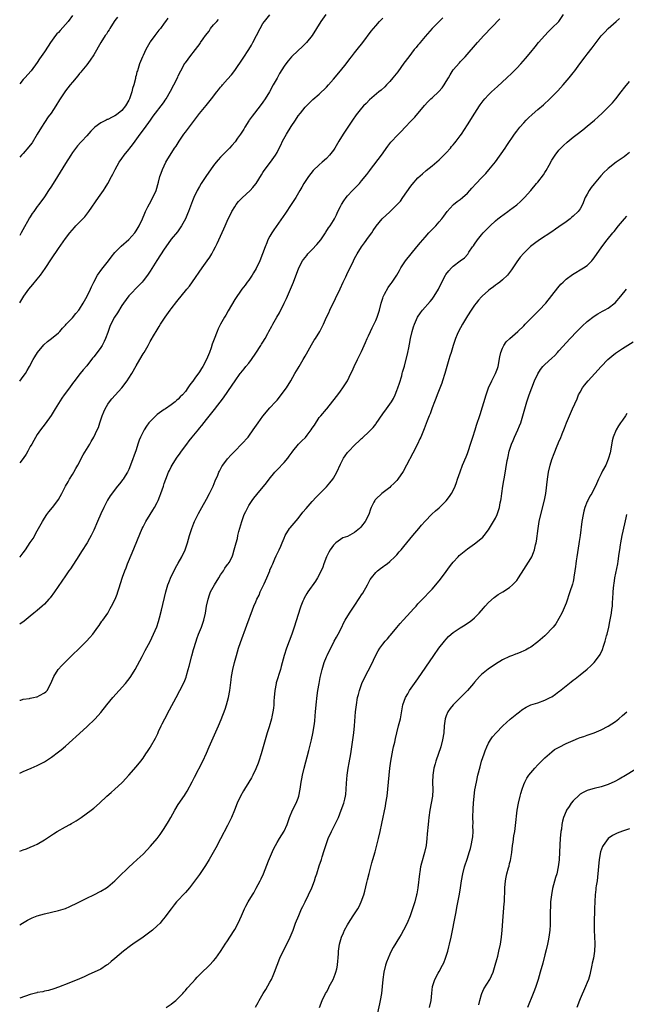
# Model space of a CAD drawing. Units: inches. Extents: x 2583000 to 2586000, y 1554000 to 1557000.
# Drawn here: x 2583000 to 2583172, y 1555358 to 1555638 of the extents above; entities that cross this region are included whole.
import ezdxf

# ---------------------------------------------------------------- set-up
doc = ezdxf.new("R2010")
doc.units = ezdxf.units.IN
doc.header["$MEASUREMENT"] = 0
doc.layers.add('LD25831554_10ft', color=254, linetype='Continuous')

msp = doc.modelspace()

# ---------------------------------------------------------------- linework, layer by layer
at = {"layer": 'LD25831554_10ft'}
for points, elevation in [([(2583086.84, 1555639), (2583085.41, 1555637), (2583082.97, 1555633.03), (2583081.35, 1555631), (2583081.19, 1555630.81), (2583080.17, 1555629.83), (2583079, 1555628.8), (2583077.08, 1555626.92), (2583076.16, 1555625.84), (2583075.54, 1555625), (2583075, 1555624.26), (2583073.75, 1555622.25), (2583073, 1555620.92), (2583071.95, 1555619), (2583070.83, 1555617), (2583069.6, 1555615), (2583069, 1555614.13), (2583068.19, 1555613), (2583065.91, 1555610.09), (2583065.14, 1555609), (2583065, 1555608.8), (2583063.88, 1555607), (2583063.55, 1555606.45), (2583062.66, 1555605), (2583061.82, 1555603.82), (2583061.15, 1555602.85), (2583060.23, 1555601.77), (2583059.5, 1555601), (2583059, 1555600.45), (2583057.52, 1555599), (2583057, 1555598.46), (2583056.3, 1555597.7), (2583055.73, 1555597), (2583055, 1555596.1), (2583052.85, 1555593), (2583051.5, 1555591), (2583051, 1555590.18), (2583050.31, 1555589), (2583049.37, 1555587), (2583049, 1555586.04), (2583047.9, 1555583), (2583047.62, 1555582.38), (2583047.07, 1555581), (2583045.95, 1555579), (2583045.57, 1555578.43), (2583044.73, 1555577.28), (2583043, 1555575.19), (2583042.08, 1555573.92), (2583041, 1555572.35), (2583038.92, 1555569.08), (2583037, 1555566.14), (2583036.22, 1555565), (2583035, 1555563.32), (2583034.74, 1555563), (2583033.9, 1555562.1), (2583031, 1555559.11), (2583029.45, 1555557), (2583029, 1555556.34), (2583027.7, 1555554.3), (2583026.85, 1555553), (2583025.83, 1555551), (2583025.59, 1555550.41), (2583025, 1555548.7), (2583024.36, 1555547), (2583023.92, 1555546.08), (2583023.37, 1555545), (2583023, 1555544.44), (2583021.95, 1555543), (2583021, 1555541.78), (2583020.64, 1555541.36), (2583019, 1555539.25), (2583017.96, 1555538.04), (2583017.18, 1555537), (2583015.33, 1555534.67), (2583015, 1555534.19), (2583014.08, 1555533), (2583012.66, 1555531), (2583011.99, 1555530.01), (2583010.05, 1555527), (2583008.88, 1555525.12), (2583007.25, 1555522.75), (2583005.93, 1555521), (2583005, 1555519.72), (2583003.97, 1555518.03), (2583003.41, 1555517), (2583003, 1555516.27), (2583002.34, 1555515), (2583001.84, 1555514.16), (2583001, 1555512.91), (2583000, 1555511.66)], 8240), ([(2583000, 1555423.51), (2583001, 1555423.99), (2583003.23, 1555425), (2583005, 1555425.76), (2583007, 1555426.77), (2583009, 1555428.06), (2583011, 1555429.58), (2583011.79, 1555430.21), (2583013, 1555431.24), (2583015, 1555433), (2583016.04, 1555433.96), (2583019, 1555436.72), (2583021.39, 1555439), (2583023, 1555440.74), (2583024.73, 1555443), (2583026.39, 1555445), (2583028.25, 1555447), (2583030.04, 1555449), (2583031.33, 1555450.67), (2583031.55, 1555451), (2583032.74, 1555453), (2583034.72, 1555456.72), (2583035.63, 1555458.37), (2583037, 1555460.95), (2583038, 1555463), (2583038.89, 1555465.11), (2583039.38, 1555466.62), (2583039.62, 1555467.62), (2583040.2, 1555469.8), (2583041.46, 1555475), (2583042.05, 1555477), (2583042.29, 1555477.71), (2583043, 1555479.36), (2583043.82, 1555481), (2583044.17, 1555481.83), (2583045, 1555483.2), (2583045.97, 1555485), (2583046.96, 1555487), (2583047.59, 1555489), (2583048.14, 1555491), (2583048.8, 1555493), (2583049.43, 1555494.57), (2583049.61, 1555495), (2583050.72, 1555497.28), (2583051.64, 1555499), (2583053, 1555501.39), (2583053.85, 1555503), (2583054.68, 1555504.68), (2583054.84, 1555505), (2583055.46, 1555506.54), (2583056.19, 1555508.19), (2583056.51, 1555509), (2583056.66, 1555509.34), (2583057.38, 1555510.62), (2583057.64, 1555511), (2583059, 1555512.78), (2583060.04, 1555513.96), (2583061, 1555514.99), (2583063, 1555517.03), (2583064.78, 1555519), (2583065, 1555519.27), (2583066.26, 1555521), (2583067.63, 1555523), (2583069, 1555524.93), (2583071, 1555527.33), (2583072.59, 1555529), (2583073, 1555529.47), (2583073.68, 1555530.32), (2583074.22, 1555531), (2583075.65, 1555533), (2583076.96, 1555535), (2583078.08, 1555537), (2583079, 1555538.55), (2583079.25, 1555539), (2583080.46, 1555541), (2583081, 1555541.93), (2583081.36, 1555542.64), (2583082.29, 1555544.29), (2583082.78, 1555545.22), (2583083.54, 1555546.46), (2583083.94, 1555547), (2583085.17, 1555549), (2583086.16, 1555551), (2583087.06, 1555553), (2583087.69, 1555554.31), (2583087.99, 1555555), (2583089.64, 1555558.36), (2583090.89, 1555561.11), (2583091.78, 1555563), (2583092.51, 1555564.51), (2583092.84, 1555565.16), (2583094.68, 1555569), (2583095, 1555569.65), (2583095.7, 1555571), (2583096.94, 1555573), (2583097.83, 1555574.17), (2583099, 1555575.78), (2583099.86, 1555577), (2583100.31, 1555577.69), (2583101.11, 1555578.89), (2583102.87, 1555581), (2583105.01, 1555582.99), (2583107, 1555584.91), (2583107.99, 1555586.01), (2583108.74, 1555587), (2583111, 1555590.26), (2583111.32, 1555590.68), (2583113, 1555592.61), (2583114.24, 1555593.76), (2583115.33, 1555594.67), (2583117, 1555596.01), (2583119, 1555597.74), (2583119.63, 1555598.37), (2583120.34, 1555599), (2583121, 1555599.69), (2583122.18, 1555601), (2583122.55, 1555601.45), (2583123, 1555601.94), (2583123.46, 1555602.54), (2583123.87, 1555603), (2583125, 1555604.5), (2583125.34, 1555605), (2583127, 1555607.61), (2583129.11, 1555611), (2583130.41, 1555613), (2583130.65, 1555613.35), (2583131.52, 1555614.48), (2583131.95, 1555615), (2583133, 1555616.13), (2583133.88, 1555617), (2583135.51, 1555618.49), (2583138.16, 1555621), (2583139.64, 1555622.36), (2583141, 1555623.71), (2583142.2, 1555625), (2583143.51, 1555626.49), (2583145, 1555628.25), (2583146.24, 1555629.76), (2583147.22, 1555631), (2583148.94, 1555633.06), (2583149.92, 1555634.08), (2583151, 1555635.05), (2583152.92, 1555637), (2583154.25, 1555639)], 8200), ([(2583000, 1555534.85), (2583001, 1555536.16), (2583001.61, 1555537), (2583002.14, 1555537.86), (2583002.77, 1555539), (2583003.83, 1555541), (2583004.26, 1555541.74), (2583005.06, 1555543), (2583006.86, 1555545.14), (2583007.9, 1555546.1), (2583009.06, 1555547), (2583011, 1555548.62), (2583011.38, 1555549), (2583012.13, 1555549.87), (2583013, 1555550.72), (2583013.21, 1555551), (2583015, 1555552.83), (2583015.96, 1555554.04), (2583016.74, 1555555), (2583017, 1555555.35), (2583018.03, 1555557), (2583018.34, 1555557.66), (2583019.16, 1555559), (2583020.13, 1555561), (2583020.37, 1555561.63), (2583021, 1555563), (2583022.09, 1555565), (2583023.33, 1555566.67), (2583025.19, 1555569), (2583025.93, 1555570.07), (2583027, 1555571.4), (2583028.8, 1555573.2), (2583031, 1555575.09), (2583032.62, 1555577), (2583033, 1555577.52), (2583033.88, 1555579), (2583034.83, 1555581), (2583035.46, 1555582.54), (2583035.66, 1555583), (2583036.37, 1555584.37), (2583036.78, 1555585.22), (2583037.8, 1555587), (2583038.69, 1555589), (2583039.39, 1555591.39), (2583039.8, 1555593), (2583040.1, 1555593.9), (2583040.51, 1555595), (2583041, 1555596.04), (2583041.49, 1555597), (2583042.04, 1555597.96), (2583042.68, 1555599), (2583043.96, 1555601), (2583044.38, 1555601.62), (2583045.22, 1555603), (2583046.59, 1555605), (2583047, 1555605.57), (2583049.57, 1555609), (2583051, 1555610.83), (2583052.91, 1555613.09), (2583054.44, 1555615), (2583055.93, 1555617), (2583056.43, 1555617.57), (2583057, 1555618.31), (2583057.32, 1555618.68), (2583057.58, 1555619), (2583059, 1555620.57), (2583060.13, 1555621.87), (2583061, 1555623.09), (2583063.39, 1555626.61), (2583064.96, 1555629), (2583065.73, 1555630.27), (2583066.16, 1555631), (2583068.19, 1555635), (2583069, 1555636.38), (2583069.46, 1555637), (2583071, 1555638.84)], 8250), ([(2583015, 1555638.69), (2583013.78, 1555637), (2583013, 1555636.09), (2583011.52, 1555634.48), (2583011, 1555633.88), (2583010.55, 1555633.45), (2583010.19, 1555633), (2583008.73, 1555631), (2583008.04, 1555629.96), (2583007, 1555628.33), (2583005.64, 1555626.36), (2583005, 1555625.39), (2583003.21, 1555623), (2583001.43, 1555621), (2583001, 1555620.55), (2583000, 1555619.29)], 8290), ([(2583027.78, 1555638.22), (2583027, 1555637.23), (2583026.84, 1555637), (2583025.57, 1555635), (2583025.36, 1555634.64), (2583025, 1555634.12), (2583024.58, 1555633.42), (2583024.28, 1555633), (2583022.98, 1555631), (2583021, 1555627.52), (2583020, 1555626), (2583019, 1555624.66), (2583017.62, 1555623), (2583017.36, 1555622.64), (2583017, 1555622.22), (2583016.48, 1555621.52), (2583015, 1555619.8), (2583014.35, 1555619), (2583013, 1555617.3), (2583012.79, 1555617), (2583011.3, 1555614.7), (2583010.26, 1555613), (2583008.92, 1555611), (2583008.1, 1555609.9), (2583007, 1555608.31), (2583006.17, 1555607), (2583005, 1555604.95), (2583003.5, 1555602.5), (2583003, 1555601.83), (2583002.62, 1555601.38), (2583001, 1555599.48), (2583000.53, 1555599), (2583000, 1555598.42)], 8280), ([(2583120.01, 1555637.99), (2583118.96, 1555637), (2583117, 1555635), (2583115, 1555632.72), (2583113.58, 1555631), (2583113.33, 1555630.67), (2583113, 1555630.29), (2583112.44, 1555629.56), (2583111.96, 1555629), (2583110.38, 1555627), (2583109, 1555625.14), (2583107.28, 1555622.72), (2583105.9, 1555621), (2583105, 1555619.94), (2583104.1, 1555619), (2583103.59, 1555618.41), (2583102.53, 1555617.47), (2583101.93, 1555617), (2583099.27, 1555614.73), (2583098.25, 1555613.75), (2583097.53, 1555613), (2583097, 1555612.4), (2583095.88, 1555611), (2583095.5, 1555610.5), (2583094.43, 1555609), (2583093.07, 1555607), (2583091.77, 1555605), (2583090.55, 1555603), (2583089.37, 1555601), (2583089, 1555600.45), (2583087.9, 1555599), (2583087, 1555598.11), (2583085.79, 1555597), (2583085, 1555596.33), (2583083.3, 1555594.7), (2583081.94, 1555593), (2583080.63, 1555591), (2583080.07, 1555589.93), (2583079.47, 1555589), (2583078.3, 1555587), (2583077.8, 1555586.2), (2583077.02, 1555585), (2583075.4, 1555582.6), (2583072.14, 1555577.86), (2583071.57, 1555577), (2583071, 1555576.06), (2583070.44, 1555575), (2583070.1, 1555574.1), (2583069.62, 1555573), (2583068.91, 1555571), (2583068.12, 1555569), (2583067.1, 1555566.9), (2583066.35, 1555565.65), (2583065.92, 1555565), (2583065, 1555563.58), (2583064.55, 1555563), (2583063.92, 1555562.08), (2583063, 1555561), (2583061, 1555558.07), (2583059.18, 1555554.82), (2583058.44, 1555553.56), (2583058.1, 1555553), (2583056.95, 1555551), (2583056.32, 1555549.68), (2583056.03, 1555549), (2583055.18, 1555546.82), (2583055, 1555546.3), (2583054.64, 1555545.36), (2583054.28, 1555544.28), (2583053.81, 1555543), (2583053.04, 1555541.04), (2583051.95, 1555539), (2583051.57, 1555538.43), (2583051, 1555537.51), (2583049.7, 1555535.7), (2583049.1, 1555534.9), (2583049, 1555534.72), (2583048.22, 1555533.78), (2583047.72, 1555533), (2583047, 1555531.93), (2583046.17, 1555531), (2583045.57, 1555530.43), (2583045, 1555529.73), (2583044.58, 1555529.42), (2583044.1, 1555529), (2583043, 1555528.15), (2583041.34, 1555527), (2583041, 1555526.79), (2583039, 1555525.36), (2583037, 1555523.41), (2583036.66, 1555523), (2583035.95, 1555522.05), (2583035.27, 1555521), (2583035, 1555520.51), (2583034.26, 1555519), (2583033.89, 1555518.11), (2583033.51, 1555517), (2583033, 1555515.35), (2583031.47, 1555511), (2583031, 1555509.81), (2583030.58, 1555509), (2583029.94, 1555507.94), (2583029.34, 1555507), (2583029.19, 1555506.81), (2583029, 1555506.52), (2583028.29, 1555505.71), (2583027.78, 1555505), (2583025.68, 1555502.32), (2583024.93, 1555501.07), (2583023.85, 1555499), (2583023, 1555497.2), (2583022.04, 1555495), (2583021, 1555492.51), (2583020.27, 1555491), (2583019.81, 1555490.19), (2583019.11, 1555489), (2583017.49, 1555486.51), (2583016.73, 1555485.27), (2583014.38, 1555481.62), (2583013.94, 1555481), (2583013, 1555479.61), (2583011.97, 1555478.03), (2583009.86, 1555475), (2583008.62, 1555473.38), (2583008.3, 1555473), (2583007, 1555471.58), (2583006.37, 1555471), (2583005, 1555469.78), (2583004.04, 1555469), (2583003, 1555468.13), (2583001.25, 1555466.75), (2583000, 1555465.84)], 8220), ([(2583000, 1555484.87), (2583000.12, 1555485), (2583001, 1555486.1), (2583001.66, 1555487), (2583002.99, 1555489.01), (2583003.78, 1555490.22), (2583005, 1555492.38), (2583006.42, 1555495), (2583007, 1555495.99), (2583007.67, 1555497), (2583008.22, 1555497.78), (2583009.29, 1555499), (2583010.86, 1555501), (2583011, 1555501.22), (2583011.97, 1555503), (2583013.01, 1555505), (2583013.71, 1555506.29), (2583014.13, 1555507), (2583015, 1555508.4), (2583015.34, 1555509), (2583015.92, 1555510.08), (2583016.45, 1555511), (2583018.03, 1555513.97), (2583019.85, 1555517), (2583020.27, 1555517.73), (2583021.04, 1555519), (2583022.02, 1555521), (2583022.31, 1555521.69), (2583022.74, 1555523), (2583023.37, 1555525), (2583023.83, 1555526.17), (2583024.21, 1555527), (2583025, 1555528.32), (2583025.48, 1555529), (2583026.17, 1555529.83), (2583029, 1555532.99), (2583030.52, 1555535), (2583031, 1555535.72), (2583031.77, 1555537), (2583033, 1555539.26), (2583034.08, 1555541), (2583035, 1555542.58), (2583035.28, 1555543), (2583036.42, 1555545), (2583037, 1555546.09), (2583038.24, 1555548.24), (2583038.69, 1555549), (2583039.59, 1555550.41), (2583039.94, 1555551), (2583041.28, 1555553), (2583042.69, 1555555), (2583043, 1555555.41), (2583044.56, 1555557.44), (2583047.46, 1555561), (2583048.14, 1555561.86), (2583049, 1555563.05), (2583051.74, 1555567), (2583053.17, 1555569), (2583053.92, 1555570.08), (2583054.47, 1555571), (2583055, 1555571.96), (2583055.56, 1555573), (2583056.05, 1555573.95), (2583057.89, 1555578.11), (2583058.27, 1555579), (2583059.17, 1555581), (2583059.77, 1555582.23), (2583060.19, 1555583), (2583061, 1555584.36), (2583061.43, 1555585), (2583062.1, 1555585.9), (2583063.07, 1555586.93), (2583065.35, 1555589), (2583066.14, 1555589.86), (2583067, 1555590.86), (2583067.11, 1555591), (2583068.56, 1555593.44), (2583069, 1555594.14), (2583069.32, 1555594.68), (2583071.11, 1555597), (2583072.55, 1555599), (2583073, 1555599.76), (2583073.61, 1555601), (2583074.08, 1555601.92), (2583074.59, 1555603), (2583075.7, 1555605), (2583077, 1555607.18), (2583078.2, 1555609), (2583079, 1555610.18), (2583079.63, 1555611), (2583081, 1555612.67), (2583082.17, 1555613.83), (2583083.2, 1555614.8), (2583085, 1555616.37), (2583087, 1555618.33), (2583087.6, 1555619), (2583089, 1555620.59), (2583090.99, 1555623), (2583092.6, 1555625), (2583093.64, 1555626.36), (2583094.17, 1555627), (2583095, 1555628.09), (2583095.77, 1555629), (2583097.35, 1555631), (2583099.75, 1555634.25), (2583100.34, 1555635), (2583101, 1555635.8), (2583102.06, 1555637), (2583103, 1555637.98)], 8230), ([(2583042.05, 1555637.95), (2583041.39, 1555637), (2583041, 1555636.49), (2583039.93, 1555635), (2583039.5, 1555634.5), (2583038.59, 1555633.4), (2583038.32, 1555633), (2583037, 1555631.17), (2583036.89, 1555631), (2583035.78, 1555629), (2583035, 1555627.33), (2583034.82, 1555627), (2583034, 1555625), (2583033.62, 1555623.62), (2583033.4, 1555623), (2583033.27, 1555622.73), (2583033, 1555621.66), (2583032.85, 1555621.15), (2583032.83, 1555620.83), (2583032.36, 1555619), (2583032.02, 1555617.98), (2583031.84, 1555617), (2583031.16, 1555615), (2583031, 1555614.67), (2583030, 1555613), (2583029, 1555611.75), (2583027.48, 1555610.52), (2583027, 1555610.18), (2583026.19, 1555609.81), (2583025, 1555609.17), (2583024.86, 1555609.14), (2583024.56, 1555609), (2583023, 1555608.22), (2583021.29, 1555607), (2583020.16, 1555605.84), (2583019, 1555604.49), (2583017.62, 1555603), (2583017.31, 1555602.69), (2583016.36, 1555601.64), (2583015, 1555599.82), (2583014.46, 1555599), (2583013, 1555596.7), (2583010.75, 1555593), (2583009, 1555590.27), (2583008.15, 1555589), (2583007, 1555587.24), (2583005.45, 1555585), (2583005, 1555584.42), (2583003.98, 1555583), (2583003.55, 1555582.45), (2583003, 1555581.57), (2583002.77, 1555581.23), (2583002.21, 1555580.21), (2583001.32, 1555578.68), (2583000.44, 1555577), (2583000, 1555576.26)], 8270), ([(2583000, 1555401.44), (2583001, 1555401.81), (2583001.9, 1555402.1), (2583003, 1555402.51), (2583004.1, 1555403), (2583005, 1555403.42), (2583007, 1555404.62), (2583008.42, 1555405.58), (2583009.63, 1555406.37), (2583010.65, 1555407), (2583013, 1555408.3), (2583014.18, 1555409), (2583014.72, 1555409.28), (2583015.98, 1555410.02), (2583017.45, 1555411), (2583020.29, 1555413), (2583020.68, 1555413.32), (2583021, 1555413.61), (2583022.64, 1555415), (2583024.72, 1555417), (2583025.92, 1555418.08), (2583027, 1555419.01), (2583029, 1555420.8), (2583029.2, 1555421), (2583031, 1555422.98), (2583033, 1555425.34), (2583034.36, 1555427), (2583035, 1555427.81), (2583035.81, 1555429), (2583036.27, 1555429.73), (2583037, 1555430.81), (2583037.11, 1555431), (2583038.49, 1555433.51), (2583039.15, 1555434.85), (2583039.39, 1555435.39), (2583040.16, 1555437), (2583040.45, 1555437.55), (2583041.17, 1555439), (2583042.51, 1555441.49), (2583044.35, 1555445), (2583045.46, 1555447), (2583046.64, 1555449.36), (2583047.19, 1555450.81), (2583047.33, 1555451.33), (2583047.84, 1555453), (2583048.1, 1555453.9), (2583048.85, 1555456.85), (2583049.33, 1555458.67), (2583050.04, 1555461), (2583050.28, 1555461.72), (2583050.76, 1555463), (2583051.53, 1555465), (2583052.23, 1555467), (2583052.72, 1555469), (2583053.04, 1555471), (2583053.46, 1555473), (2583053.83, 1555474.17), (2583054.17, 1555475), (2583055.25, 1555477), (2583056.48, 1555479), (2583057, 1555479.88), (2583057.79, 1555481), (2583058.24, 1555481.76), (2583059, 1555482.8), (2583059.19, 1555483), (2583059.39, 1555483.39), (2583060.29, 1555485), (2583060.49, 1555485.51), (2583060.87, 1555487), (2583061.41, 1555489), (2583061.78, 1555490.22), (2583061.93, 1555491), (2583062.18, 1555492.18), (2583062.98, 1555494.98), (2583063.72, 1555497), (2583064.12, 1555497.88), (2583064.68, 1555499), (2583065, 1555499.56), (2583065.94, 1555501), (2583066.39, 1555501.61), (2583067.28, 1555502.72), (2583070, 1555506), (2583070.77, 1555507), (2583072.41, 1555509), (2583073, 1555509.66), (2583075, 1555511.79), (2583076.05, 1555513), (2583076.46, 1555513.54), (2583077.28, 1555514.72), (2583077.45, 1555515), (2583079.13, 1555517), (2583080.09, 1555517.91), (2583081.09, 1555518.91), (2583081.57, 1555519.57), (2583082.67, 1555521), (2583083, 1555521.53), (2583083.6, 1555522.4), (2583085, 1555524.57), (2583085.4, 1555525), (2583087, 1555526.91), (2583087.09, 1555527), (2583088.86, 1555529.14), (2583090.26, 1555531), (2583091, 1555532.04), (2583091.71, 1555533), (2583092.22, 1555533.78), (2583092.99, 1555535), (2583093.97, 1555537), (2583094.29, 1555537.71), (2583094.89, 1555539), (2583095.88, 1555541), (2583096.26, 1555541.74), (2583097, 1555543.27), (2583097.73, 1555545), (2583098.14, 1555545.86), (2583098.61, 1555547), (2583099, 1555547.77), (2583099.55, 1555549), (2583100.03, 1555549.97), (2583101, 1555552.08), (2583101.38, 1555553), (2583101.81, 1555554.19), (2583102.04, 1555555), (2583102.56, 1555557), (2583103, 1555558.4), (2583103.15, 1555558.85), (2583103.22, 1555559), (2583103.52, 1555559.52), (2583104.55, 1555561.45), (2583105, 1555562.14), (2583105.36, 1555562.64), (2583105.66, 1555563), (2583106.97, 1555565), (2583107.74, 1555566.26), (2583108.17, 1555567), (2583109.45, 1555569), (2583111.03, 1555571), (2583112.69, 1555573), (2583113.72, 1555574.28), (2583115, 1555575.78), (2583116.11, 1555577), (2583118.03, 1555579), (2583119, 1555580.06), (2583119.78, 1555581), (2583120.31, 1555581.69), (2583121.26, 1555583), (2583123, 1555584.89), (2583123.11, 1555585), (2583124.15, 1555585.85), (2583125, 1555586.46), (2583125.66, 1555587), (2583127, 1555588.29), (2583127.7, 1555589), (2583128.29, 1555589.71), (2583129.52, 1555591), (2583131, 1555592.58), (2583132.2, 1555593.8), (2583133.14, 1555594.86), (2583135, 1555597.18), (2583137.71, 1555601), (2583138.24, 1555601.76), (2583140.36, 1555605), (2583141, 1555605.86), (2583141.88, 1555607), (2583143, 1555608.24), (2583143.73, 1555609), (2583144.37, 1555609.63), (2583145.41, 1555610.59), (2583147, 1555611.97), (2583148.64, 1555613.36), (2583150.4, 1555615), (2583152.41, 1555617), (2583152.7, 1555617.3), (2583154.21, 1555619), (2583155.87, 1555621), (2583157, 1555622.42), (2583157.46, 1555623), (2583158.93, 1555625), (2583160.45, 1555627), (2583161, 1555627.68), (2583162.45, 1555629.55), (2583163.53, 1555631), (2583165, 1555632.88), (2583166.02, 1555633.98), (2583167, 1555634.97), (2583169.26, 1555637), (2583170.19, 1555637.81)], 8190), ([(2583000, 1555444.24), (2583000.32, 1555444.32), (2583001, 1555444.57), (2583002.79, 1555444.79), (2583003, 1555444.84), (2583003.92, 1555445), (2583004.8, 1555445.2), (2583005, 1555445.26), (2583005.6, 1555445.6), (2583007, 1555446.33), (2583007.38, 1555446.62), (2583007.79, 1555447), (2583008.81, 1555449), (2583009.66, 1555451), (2583010.95, 1555453), (2583011.92, 1555454.08), (2583012.79, 1555455), (2583018.96, 1555461), (2583019.94, 1555462.06), (2583020.71, 1555463), (2583022.16, 1555465), (2583022.5, 1555465.5), (2583023.33, 1555466.67), (2583023.59, 1555467), (2583024.98, 1555469.02), (2583025.69, 1555470.31), (2583026.08, 1555471), (2583027.07, 1555473), (2583027.61, 1555474.39), (2583027.82, 1555475), (2583028.21, 1555476.21), (2583028.63, 1555477.37), (2583029.16, 1555479.16), (2583029.79, 1555481), (2583030.16, 1555481.84), (2583030.59, 1555483), (2583031.93, 1555486.07), (2583034.78, 1555493), (2583035, 1555493.47), (2583035.78, 1555495), (2583036.97, 1555497), (2583037.79, 1555498.21), (2583038.24, 1555499), (2583039, 1555500.42), (2583039.29, 1555501), (2583039.8, 1555502.2), (2583040.08, 1555503), (2583040.76, 1555505), (2583041, 1555505.77), (2583041.43, 1555507), (2583042.23, 1555509), (2583042.48, 1555509.52), (2583043, 1555510.53), (2583043.26, 1555511), (2583044.51, 1555513), (2583045.54, 1555514.46), (2583045.9, 1555515), (2583047.37, 1555517), (2583048.1, 1555517.9), (2583048.9, 1555519), (2583050.78, 1555521.22), (2583051, 1555521.5), (2583051.71, 1555522.29), (2583053, 1555523.97), (2583055.22, 1555526.78), (2583057.84, 1555530.16), (2583060.29, 1555533.71), (2583061.14, 1555535), (2583062.57, 1555537), (2583062.75, 1555537.25), (2583063.65, 1555538.35), (2583064.2, 1555539), (2583065, 1555539.99), (2583065.75, 1555541), (2583067, 1555542.79), (2583068.44, 1555545), (2583068.64, 1555545.36), (2583069, 1555545.94), (2583069.62, 1555547), (2583070.42, 1555548.42), (2583070.72, 1555549), (2583071.52, 1555550.48), (2583071.86, 1555551), (2583072.99, 1555553.01), (2583073.69, 1555554.31), (2583075.04, 1555557), (2583075.68, 1555558.32), (2583075.99, 1555559), (2583076.84, 1555561), (2583077.65, 1555563), (2583079.2, 1555567), (2583080.21, 1555569), (2583080.55, 1555569.45), (2583081.45, 1555570.55), (2583081.78, 1555571), (2583083, 1555572.24), (2583084.32, 1555573.68), (2583085.4, 1555575), (2583086.77, 1555577), (2583086.85, 1555577.15), (2583087.64, 1555578.36), (2583088.1, 1555579), (2583089, 1555580.46), (2583089.31, 1555581), (2583089.88, 1555582.12), (2583090.3, 1555583), (2583091, 1555584.43), (2583091.31, 1555585), (2583091.95, 1555586.05), (2583092.64, 1555587), (2583093, 1555587.45), (2583094.4, 1555589), (2583096.37, 1555591), (2583097, 1555591.71), (2583098.48, 1555593.52), (2583099.33, 1555594.68), (2583099.54, 1555595), (2583102.64, 1555599), (2583104.45, 1555601.55), (2583105.31, 1555602.69), (2583105.58, 1555603), (2583107, 1555604.57), (2583108.2, 1555605.8), (2583109.4, 1555607), (2583111, 1555608.65), (2583112.15, 1555609.85), (2583114.85, 1555613.15), (2583115.83, 1555614.17), (2583116.67, 1555615), (2583117, 1555615.28), (2583118.91, 1555617.09), (2583119.84, 1555618.16), (2583120.4, 1555619), (2583121, 1555619.96), (2583121.62, 1555621), (2583122.11, 1555621.89), (2583123, 1555623.24), (2583124.73, 1555625.27), (2583125, 1555625.57), (2583126.38, 1555627), (2583129.87, 1555631), (2583131.69, 1555633), (2583136.26, 1555637.74)], 8210), ([(2583000, 1555557.13), (2583001.18, 1555559), (2583002.63, 1555561), (2583003.72, 1555562.28), (2583005, 1555563.84), (2583005.91, 1555565), (2583007.18, 1555566.82), (2583009, 1555569.61), (2583011, 1555572.57), (2583013, 1555575.39), (2583014.22, 1555577), (2583015.5, 1555578.5), (2583015.96, 1555579), (2583017.94, 1555581), (2583018.45, 1555581.55), (2583019.36, 1555582.64), (2583019.65, 1555583), (2583022.38, 1555587), (2583023.79, 1555589), (2583024.26, 1555589.74), (2583025.01, 1555591), (2583026.04, 1555593), (2583026.38, 1555593.62), (2583027.06, 1555595), (2583028.23, 1555597), (2583029, 1555598.06), (2583029.65, 1555599), (2583031, 1555600.66), (2583031.24, 1555601), (2583032.01, 1555601.99), (2583032.73, 1555603), (2583034.2, 1555605), (2583034.55, 1555605.45), (2583035, 1555606.09), (2583035.39, 1555606.61), (2583037.08, 1555609), (2583037.86, 1555610.14), (2583038.55, 1555611), (2583040.11, 1555613), (2583040.48, 1555613.52), (2583041, 1555614.21), (2583041.31, 1555614.69), (2583041.53, 1555615), (2583042.82, 1555617.18), (2583043.76, 1555619), (2583044.82, 1555621.18), (2583045, 1555621.6), (2583045.74, 1555623), (2583046.89, 1555625.11), (2583047, 1555625.28), (2583047.75, 1555626.25), (2583048.3, 1555627), (2583049.87, 1555629), (2583051.22, 1555630.78), (2583051.34, 1555631), (2583052.03, 1555632.03), (2583052.71, 1555633), (2583053.71, 1555634.29), (2583054.17, 1555635), (2583055, 1555636), (2583055.9, 1555637), (2583056.44, 1555637.56)], 8260), ([(2583000, 1555380.53), (2583000.81, 1555381), (2583002.22, 1555381.78), (2583003.57, 1555382.43), (2583005, 1555383.03), (2583007, 1555383.64), (2583011, 1555384.51), (2583013, 1555385.12), (2583014.26, 1555385.74), (2583015, 1555386.05), (2583015.61, 1555386.39), (2583019, 1555388.05), (2583021.05, 1555389), (2583023, 1555390.01), (2583024.64, 1555391), (2583025, 1555391.25), (2583027, 1555393), (2583027.99, 1555394.01), (2583031, 1555396.82), (2583032.14, 1555397.86), (2583033.37, 1555399), (2583035, 1555400.56), (2583036.2, 1555401.8), (2583037.15, 1555402.85), (2583039, 1555405.03), (2583039.86, 1555406.14), (2583040.46, 1555407), (2583041, 1555407.82), (2583042.19, 1555409.81), (2583042.85, 1555411), (2583044, 1555413), (2583045, 1555414.65), (2583046.75, 1555417.25), (2583047, 1555417.66), (2583047.54, 1555418.46), (2583048.95, 1555421.05), (2583049.63, 1555422.37), (2583051.93, 1555427), (2583053, 1555429.26), (2583053.78, 1555431), (2583056.4, 1555437), (2583057.18, 1555438.82), (2583058.3, 1555441.7), (2583058.71, 1555443), (2583059.23, 1555445), (2583059.58, 1555447), (2583059.97, 1555450.03), (2583060.13, 1555451), (2583060.48, 1555453), (2583060.92, 1555455), (2583061.46, 1555457), (2583062.09, 1555459), (2583062.66, 1555460.66), (2583064.44, 1555465.56), (2583066.08, 1555469.92), (2583066.47, 1555471), (2583067, 1555472.25), (2583067.28, 1555473), (2583067.92, 1555474.08), (2583068.23, 1555475), (2583069, 1555476.58), (2583069.33, 1555477.33), (2583070.14, 1555479), (2583070.92, 1555481), (2583071, 1555481.24), (2583071.54, 1555482.46), (2583071.8, 1555483), (2583072.43, 1555484.43), (2583072.75, 1555485.25), (2583073, 1555485.83), (2583073.41, 1555486.59), (2583073.61, 1555487), (2583074.04, 1555488.04), (2583074.47, 1555489), (2583075, 1555490.28), (2583075.32, 1555491), (2583076.56, 1555493), (2583076.75, 1555493.25), (2583079, 1555495.89), (2583080.37, 1555497.63), (2583081.27, 1555498.73), (2583083, 1555500.69), (2583084.11, 1555501.89), (2583087, 1555504.81), (2583088.02, 1555505.98), (2583088.81, 1555507), (2583089, 1555507.3), (2583089.97, 1555509), (2583091, 1555511.32), (2583091.9, 1555513), (2583092.32, 1555513.68), (2583093, 1555514.57), (2583093.37, 1555515), (2583095, 1555516.71), (2583095.3, 1555517), (2583096.22, 1555517.78), (2583097, 1555518.57), (2583097.23, 1555518.77), (2583097.47, 1555519), (2583099, 1555520.38), (2583100.31, 1555521.69), (2583101, 1555522.65), (2583101.16, 1555522.84), (2583103, 1555525.6), (2583104.06, 1555527), (2583105, 1555528.29), (2583105.46, 1555529), (2583106.03, 1555529.97), (2583106.49, 1555531), (2583107, 1555532.22), (2583107.28, 1555533), (2583107.71, 1555534.29), (2583108.37, 1555536.37), (2583108.55, 1555537), (2583108.63, 1555537.37), (2583109.15, 1555539.15), (2583110.11, 1555543), (2583110.36, 1555544.36), (2583110.59, 1555545.41), (2583110.85, 1555547), (2583111.32, 1555549), (2583111.72, 1555550.28), (2583112, 1555551), (2583112.9, 1555553), (2583113.72, 1555554.28), (2583114.28, 1555555), (2583116.5, 1555557.5), (2583117, 1555558.13), (2583117.63, 1555559), (2583118.82, 1555561), (2583119.76, 1555563), (2583120.82, 1555565), (2583120.89, 1555565.11), (2583121.78, 1555566.22), (2583122.51, 1555567), (2583123, 1555567.47), (2583125, 1555568.99), (2583126.16, 1555569.84), (2583127.1, 1555570.9), (2583127.46, 1555571.46), (2583128.48, 1555573), (2583128.71, 1555573.29), (2583129, 1555573.73), (2583129.89, 1555575), (2583131, 1555576.37), (2583131.53, 1555577), (2583132.24, 1555577.76), (2583133.43, 1555579), (2583135, 1555580.43), (2583135.68, 1555581), (2583136.43, 1555581.57), (2583138.45, 1555583), (2583139, 1555583.37), (2583141, 1555584.93), (2583142.09, 1555585.91), (2583143.17, 1555587), (2583144.98, 1555589), (2583146.66, 1555591), (2583147, 1555591.41), (2583148.57, 1555593.43), (2583149, 1555594.14), (2583149.36, 1555594.64), (2583150.2, 1555596.2), (2583151, 1555597.61), (2583151.88, 1555599), (2583153, 1555600.44), (2583153.5, 1555601), (2583154.25, 1555601.75), (2583155.29, 1555602.71), (2583157, 1555604.1), (2583158.13, 1555605), (2583159.75, 1555606.25), (2583161, 1555607.27), (2583163.08, 1555609), (2583164.09, 1555609.91), (2583165.26, 1555611), (2583167, 1555612.67), (2583168.15, 1555613.85), (2583169.17, 1555615), (2583170.69, 1555617), (2583171.67, 1555618.33), (2583173, 1555619.93)], 8180), ([(2583173, 1555599.8), (2583172.04, 1555599), (2583171.45, 1555598.55), (2583169.21, 1555597), (2583167, 1555595.26), (2583166.71, 1555595), (2583165.84, 1555594.16), (2583164.88, 1555593.12), (2583163, 1555590.93), (2583162.17, 1555589.83), (2583161.59, 1555589), (2583161, 1555588), (2583160.47, 1555587), (2583159.63, 1555585), (2583159, 1555583.8), (2583158.45, 1555583), (2583157, 1555581.69), (2583156.61, 1555581.39), (2583156.18, 1555581), (2583155, 1555580.15), (2583153, 1555578.65), (2583152.01, 1555577.99), (2583151, 1555577.3), (2583147.44, 1555575), (2583146.02, 1555573.98), (2583144.93, 1555573.07), (2583143, 1555571.23), (2583141.97, 1555570.03), (2583141, 1555568.76), (2583139.53, 1555566.47), (2583138.67, 1555565.33), (2583138.38, 1555565), (2583137, 1555563.63), (2583136.2, 1555563), (2583135.54, 1555562.46), (2583135, 1555562.08), (2583134.38, 1555561.62), (2583133.48, 1555561), (2583133, 1555560.61), (2583131.19, 1555559), (2583131, 1555558.81), (2583130.16, 1555557.84), (2583129.46, 1555557), (2583129, 1555556.4), (2583128.05, 1555555), (2583127, 1555553.37), (2583125.59, 1555551), (2583124.51, 1555549), (2583124.13, 1555548.13), (2583123.65, 1555547), (2583123, 1555545), (2583122.39, 1555543), (2583122.04, 1555541.96), (2583121.74, 1555541), (2583121.15, 1555539), (2583120.6, 1555537), (2583119.98, 1555535), (2583119.73, 1555534.27), (2583118.46, 1555531), (2583118.07, 1555529.93), (2583117.68, 1555529), (2583117, 1555527.25), (2583116.42, 1555525.58), (2583116.17, 1555525), (2583115.6, 1555523.6), (2583115, 1555522.1), (2583114.71, 1555521.29), (2583113.77, 1555519), (2583113.53, 1555518.47), (2583112.82, 1555517), (2583111.55, 1555514.45), (2583109.72, 1555511), (2583108.75, 1555509.25), (2583107.27, 1555507), (2583107, 1555506.67), (2583106.18, 1555505.82), (2583105.34, 1555505), (2583105, 1555504.71), (2583102.71, 1555503), (2583101, 1555501.38), (2583100.82, 1555501.18), (2583100.71, 1555501), (2583100.49, 1555500.49), (2583099.71, 1555499), (2583099.48, 1555498.52), (2583099.01, 1555497), (2583098.03, 1555495), (2583097, 1555493.67), (2583096.66, 1555493.34), (2583096.38, 1555493), (2583095, 1555491.86), (2583093, 1555490.78), (2583091.67, 1555490.33), (2583091, 1555489.9), (2583089.71, 1555489), (2583089, 1555488.29), (2583088.08, 1555487), (2583087.69, 1555486.31), (2583087.05, 1555485), (2583086.29, 1555483), (2583085.96, 1555482.04), (2583085.49, 1555481), (2583084.47, 1555479), (2583083.93, 1555478.07), (2583081.74, 1555475), (2583081.46, 1555474.54), (2583080.74, 1555473.26), (2583080.62, 1555473), (2583080.37, 1555472.37), (2583079.8, 1555471), (2583079.58, 1555470.42), (2583079, 1555468.65), (2583077.85, 1555465), (2583077.18, 1555463), (2583075.7, 1555459), (2583075.07, 1555457), (2583074.2, 1555453.8), (2583073.98, 1555453), (2583072.8, 1555449.2), (2583072.75, 1555449), (2583072.35, 1555447), (2583072.17, 1555445), (2583072.11, 1555444.11), (2583072.08, 1555443), (2583072, 1555442), (2583071.86, 1555441), (2583071.53, 1555439.53), (2583071.42, 1555439), (2583070.74, 1555436.74), (2583070.19, 1555435), (2583069.63, 1555433), (2583069.1, 1555431), (2583068.53, 1555429), (2583067.87, 1555427), (2583067.64, 1555426.36), (2583067, 1555424.76), (2583066.13, 1555423), (2583065.73, 1555422.27), (2583064.99, 1555421), (2583063.74, 1555419), (2583063.47, 1555418.53), (2583062.64, 1555417), (2583061.73, 1555415), (2583060.92, 1555413), (2583060.09, 1555411), (2583059.75, 1555410.25), (2583059, 1555408.73), (2583057, 1555404.91), (2583055.64, 1555402.36), (2583054.93, 1555401.07), (2583053.72, 1555399), (2583052.69, 1555397.31), (2583051, 1555394.81), (2583049, 1555392.1), (2583048.13, 1555391), (2583047, 1555389.63), (2583044.52, 1555387), (2583043.81, 1555386.19), (2583042.95, 1555385.05), (2583041.49, 1555383), (2583041.28, 1555382.72), (2583040.37, 1555381.63), (2583039.81, 1555381), (2583039, 1555380.21), (2583037.68, 1555379), (2583037.31, 1555378.69), (2583036.18, 1555377.82), (2583035, 1555376.97), (2583032.11, 1555375), (2583031.46, 1555374.54), (2583029.46, 1555373), (2583027, 1555370.9), (2583025.94, 1555370.06), (2583025, 1555369.24), (2583024.65, 1555369), (2583023, 1555367.93), (2583021.15, 1555367), (2583019.64, 1555366.36), (2583019, 1555366.06), (2583018.25, 1555365.75), (2583017, 1555365.18), (2583013.9, 1555363.9), (2583011, 1555362.77), (2583009.7, 1555362.3), (2583008.18, 1555361.82), (2583007, 1555361.62), (2583006.53, 1555361.47), (2583005, 1555361.23), (2583004.83, 1555361.17), (2583003, 1555360.7), (2583000, 1555359.68)], 8170), ([(2583041.57, 1555357), (2583043, 1555357.97), (2583043.56, 1555358.44), (2583044.27, 1555359), (2583045, 1555359.68), (2583046.27, 1555361), (2583046.61, 1555361.39), (2583047, 1555361.8), (2583047.54, 1555362.46), (2583049, 1555364.12), (2583049.76, 1555365), (2583050.35, 1555365.65), (2583051, 1555366.26), (2583051.36, 1555366.64), (2583053.86, 1555369), (2583055, 1555370.24), (2583055.62, 1555371), (2583057, 1555372.96), (2583057.79, 1555374.21), (2583058.31, 1555375), (2583059, 1555375.98), (2583059.66, 1555377), (2583061, 1555379.18), (2583061.96, 1555381), (2583062.91, 1555383), (2583063.81, 1555385), (2583064.2, 1555385.8), (2583064.82, 1555387), (2583066, 1555389), (2583066.39, 1555389.61), (2583067.12, 1555390.88), (2583068.24, 1555393), (2583068.49, 1555393.51), (2583069.15, 1555395), (2583070.63, 1555398.63), (2583072.03, 1555401.97), (2583072.54, 1555403), (2583073, 1555403.82), (2583073.7, 1555405), (2583075, 1555407.08), (2583075.84, 1555409), (2583076.14, 1555409.86), (2583076.56, 1555411), (2583077.41, 1555413), (2583078.4, 1555415), (2583079, 1555416.48), (2583079.19, 1555417), (2583079.6, 1555419), (2583079.87, 1555421), (2583080.03, 1555421.97), (2583080.22, 1555423), (2583080.68, 1555425), (2583082.05, 1555429.95), (2583082.76, 1555433), (2583083.15, 1555434.85), (2583083.51, 1555437), (2583083.7, 1555438.3), (2583083.81, 1555439.81), (2583083.93, 1555441), (2583084.08, 1555443), (2583084.37, 1555445.63), (2583084.59, 1555447), (2583084.93, 1555449), (2583085.28, 1555450.72), (2583085.81, 1555453), (2583086.4, 1555455), (2583087, 1555456.56), (2583087.19, 1555457), (2583087.79, 1555458.21), (2583089, 1555460.55), (2583089.25, 1555461), (2583089.86, 1555462.14), (2583090.36, 1555463), (2583091.39, 1555465), (2583091.9, 1555466.1), (2583092.38, 1555467), (2583093.55, 1555469), (2583094.88, 1555471), (2583096.54, 1555473.46), (2583097, 1555474.2), (2583097.32, 1555474.68), (2583098.63, 1555477), (2583099.46, 1555478.54), (2583099.78, 1555479), (2583101, 1555480.52), (2583101.53, 1555481), (2583102.35, 1555481.65), (2583103, 1555482.11), (2583103.51, 1555482.49), (2583104.23, 1555483), (2583105, 1555483.62), (2583106.44, 1555485), (2583107, 1555485.59), (2583107.62, 1555486.38), (2583108.19, 1555487), (2583109, 1555487.94), (2583109.87, 1555489), (2583111.58, 1555491), (2583113.25, 1555493), (2583114.03, 1555493.97), (2583115, 1555495.08), (2583116.91, 1555497.08), (2583117.96, 1555498.04), (2583119, 1555498.94), (2583121, 1555500.88), (2583121.92, 1555502.08), (2583122.55, 1555503), (2583123, 1555503.85), (2583123.54, 1555505), (2583123.89, 1555506.11), (2583124.23, 1555507), (2583124.92, 1555509.08), (2583125.64, 1555511), (2583126.64, 1555513.36), (2583127, 1555514.28), (2583128.14, 1555517.86), (2583128.53, 1555519), (2583129.18, 1555521), (2583129.61, 1555522.39), (2583130.6, 1555525.4), (2583132.31, 1555531), (2583133.02, 1555533), (2583133.92, 1555535), (2583135.01, 1555537), (2583135.51, 1555538.49), (2583135.7, 1555539), (2583136.21, 1555541.79), (2583136.5, 1555543), (2583137, 1555544.27), (2583137.35, 1555545), (2583138.01, 1555545.99), (2583139.01, 1555546.99), (2583141.32, 1555549), (2583143, 1555550.56), (2583143.45, 1555551), (2583147.37, 1555555), (2583149.23, 1555557), (2583151, 1555559.19), (2583152.63, 1555561.37), (2583153.57, 1555562.43), (2583154.15, 1555563), (2583155, 1555563.79), (2583156.87, 1555565.13), (2583159.99, 1555567), (2583161, 1555567.74), (2583162.3, 1555569), (2583162.63, 1555569.37), (2583163, 1555569.86), (2583165.18, 1555573), (2583166.69, 1555575), (2583168.31, 1555577), (2583168.63, 1555577.37), (2583169.93, 1555579), (2583171.61, 1555581), (2583172.27, 1555581.73)], 8160), ([(2583066.89, 1555357.11), (2583067.61, 1555358.39), (2583067.93, 1555359), (2583069.12, 1555361), (2583069.84, 1555362.16), (2583071, 1555364.17), (2583071.44, 1555365), (2583071.94, 1555366.06), (2583072.33, 1555367), (2583073.8, 1555371), (2583074.73, 1555373), (2583075.81, 1555375), (2583076.78, 1555377), (2583077.55, 1555379), (2583078.29, 1555381), (2583079.18, 1555383.18), (2583079.99, 1555385), (2583080.33, 1555385.67), (2583080.95, 1555387), (2583081.96, 1555389), (2583082.88, 1555391), (2583083.64, 1555393), (2583083.94, 1555394.06), (2583084.29, 1555395), (2583085, 1555397.21), (2583085.6, 1555399), (2583085.82, 1555399.82), (2583086.41, 1555401.59), (2583086.81, 1555403), (2583087.52, 1555405), (2583088.42, 1555407), (2583089, 1555408.1), (2583090.4, 1555411), (2583091.24, 1555413), (2583091.92, 1555415), (2583092.2, 1555416.2), (2583092.4, 1555417), (2583092.48, 1555417.52), (2583092.65, 1555419), (2583092.75, 1555420.75), (2583092.91, 1555423), (2583093.19, 1555425), (2583093.49, 1555426.51), (2583093.94, 1555429), (2583094.78, 1555435), (2583095.02, 1555437), (2583095.3, 1555441), (2583095.53, 1555443), (2583095.88, 1555445), (2583096.09, 1555445.91), (2583096.38, 1555447), (2583097.09, 1555449), (2583098.05, 1555451), (2583099.75, 1555454.25), (2583101, 1555457.08), (2583101.69, 1555458.31), (2583102.14, 1555459), (2583103, 1555460.17), (2583103.69, 1555461), (2583104.31, 1555461.69), (2583105, 1555462.55), (2583105.22, 1555462.78), (2583107, 1555464.92), (2583107.96, 1555466.04), (2583108.82, 1555467), (2583111, 1555469.37), (2583111.76, 1555470.24), (2583112.47, 1555471), (2583113, 1555471.59), (2583114.64, 1555473.36), (2583116.24, 1555475), (2583117, 1555475.83), (2583118.02, 1555477), (2583119.37, 1555478.63), (2583121, 1555480.83), (2583121.9, 1555482.1), (2583122.59, 1555483), (2583123, 1555483.51), (2583124.36, 1555485), (2583124.68, 1555485.32), (2583127, 1555487.23), (2583129, 1555488.7), (2583129.45, 1555489), (2583131.39, 1555490.61), (2583131.73, 1555491), (2583133, 1555492.64), (2583134.46, 1555495), (2583135, 1555495.99), (2583135.45, 1555497), (2583135.87, 1555498.13), (2583136.12, 1555499), (2583136.36, 1555500.36), (2583136.51, 1555501), (2583136.58, 1555501.42), (2583136.79, 1555503), (2583137.1, 1555505), (2583137.38, 1555506.62), (2583137.56, 1555507.56), (2583138.33, 1555512.33), (2583138.45, 1555513), (2583138.57, 1555513.43), (2583138.9, 1555515), (2583139.57, 1555517), (2583140.03, 1555517.97), (2583140.42, 1555519), (2583141.33, 1555521), (2583141.84, 1555522.16), (2583142.13, 1555523), (2583142.74, 1555525), (2583143.27, 1555527), (2583143.86, 1555529), (2583144.13, 1555529.87), (2583144.52, 1555531), (2583145.27, 1555533), (2583146.07, 1555535), (2583147, 1555536.97), (2583147.79, 1555538.21), (2583148.45, 1555539), (2583149, 1555539.56), (2583151, 1555541.39), (2583151.82, 1555542.18), (2583152.6, 1555543), (2583153, 1555543.43), (2583156.16, 1555547), (2583158.06, 1555549), (2583159.54, 1555550.46), (2583161, 1555551.8), (2583163, 1555553.35), (2583164.02, 1555553.98), (2583165.3, 1555554.7), (2583165.89, 1555555), (2583167, 1555555.63), (2583168.93, 1555557.07), (2583170.55, 1555559), (2583172.18, 1555561)], 8150), ([(2583085.04, 1555357), (2583085.82, 1555359), (2583086.79, 1555361), (2583087, 1555361.35), (2583087.58, 1555362.41), (2583087.84, 1555363), (2583088.92, 1555365), (2583089.53, 1555366.47), (2583089.72, 1555367), (2583089.95, 1555367.95), (2583090.16, 1555369), (2583090.3, 1555370.3), (2583090.32, 1555371), (2583090.41, 1555372.41), (2583090.42, 1555373), (2583090.71, 1555375), (2583091.3, 1555377), (2583091.83, 1555378.17), (2583092.18, 1555379), (2583093, 1555380.5), (2583093.3, 1555381), (2583094.63, 1555383), (2583095, 1555383.57), (2583095.89, 1555385), (2583096.27, 1555385.73), (2583096.88, 1555387), (2583097.62, 1555389), (2583097.95, 1555390.05), (2583098.49, 1555392.49), (2583098.7, 1555393.3), (2583099.1, 1555395.1), (2583099.6, 1555397), (2583099.93, 1555398.07), (2583100.18, 1555399), (2583100.81, 1555401.19), (2583101.24, 1555402.76), (2583101.81, 1555405), (2583102.28, 1555407), (2583102.76, 1555409.24), (2583103.78, 1555414.22), (2583103.92, 1555415), (2583104.21, 1555417), (2583104.41, 1555419), (2583104.78, 1555423), (2583104.98, 1555425), (2583105.25, 1555427), (2583105.64, 1555429), (2583105.88, 1555430.12), (2583106.09, 1555431), (2583106.4, 1555432.4), (2583106.59, 1555433.41), (2583106.96, 1555435), (2583107.5, 1555437), (2583108, 1555439), (2583108.74, 1555443), (2583109.43, 1555445), (2583110.1, 1555446.1), (2583110.63, 1555447), (2583112.05, 1555449), (2583113, 1555450.37), (2583117.49, 1555457), (2583118.94, 1555459), (2583120.5, 1555461), (2583121, 1555461.58), (2583121.68, 1555462.32), (2583122.41, 1555463), (2583123, 1555463.47), (2583125, 1555464.83), (2583126.34, 1555465.66), (2583127, 1555466.12), (2583127.54, 1555466.46), (2583128.24, 1555467), (2583129, 1555467.66), (2583130.37, 1555469), (2583131.56, 1555470.44), (2583132.08, 1555471), (2583133, 1555472.05), (2583134.57, 1555473.43), (2583135.75, 1555474.25), (2583137.04, 1555475), (2583139, 1555476.25), (2583139.85, 1555477), (2583140.42, 1555477.58), (2583141, 1555478.29), (2583141.49, 1555479), (2583143, 1555481.34), (2583145, 1555484.52), (2583145.27, 1555485), (2583145.81, 1555486.19), (2583146.09, 1555487), (2583146.37, 1555488.37), (2583146.53, 1555489), (2583146.6, 1555489.4), (2583147.07, 1555493), (2583147.39, 1555495), (2583147.82, 1555497), (2583148.92, 1555501.08), (2583149.29, 1555503), (2583149.72, 1555507), (2583150.04, 1555509), (2583150.51, 1555511), (2583151, 1555512.66), (2583151.64, 1555514.36), (2583152.49, 1555516.49), (2583152.8, 1555517.2), (2583153, 1555517.73), (2583153.39, 1555518.61), (2583153.87, 1555519.87), (2583154.52, 1555521.48), (2583155.09, 1555523), (2583155.95, 1555525), (2583156.29, 1555525.71), (2583156.87, 1555527), (2583158.12, 1555529.88), (2583158.58, 1555531), (2583159, 1555531.78), (2583159.71, 1555533), (2583160.26, 1555533.74), (2583161.32, 1555535), (2583163.15, 1555537), (2583165, 1555539.06), (2583166.9, 1555541), (2583168.01, 1555541.99), (2583169, 1555542.77), (2583169.32, 1555543), (2583171, 1555544.1), (2583174.01, 1555545.99)], 8140), ([(2583172.28, 1555525.72), (2583171.86, 1555525), (2583171, 1555523.83), (2583170.46, 1555523), (2583169.85, 1555522.15), (2583169.2, 1555521), (2583168.37, 1555519), (2583168.11, 1555517.89), (2583167.59, 1555515), (2583167.48, 1555514.52), (2583167.08, 1555513), (2583167, 1555512.76), (2583166.25, 1555511), (2583165.36, 1555509.36), (2583165, 1555508.59), (2583164.2, 1555507), (2583163.34, 1555505), (2583163, 1555504.42), (2583162.32, 1555503), (2583161.8, 1555502.2), (2583161.17, 1555501), (2583161, 1555500.66), (2583160.33, 1555499), (2583160.05, 1555497.95), (2583159.82, 1555497), (2583159.51, 1555495), (2583158.97, 1555491), (2583158.7, 1555489.29), (2583158.64, 1555488.64), (2583158.05, 1555485), (2583157.89, 1555483.89), (2583157.78, 1555483), (2583157.72, 1555482.28), (2583157.53, 1555481), (2583157.25, 1555479.25), (2583157.22, 1555479), (2583157, 1555477.97), (2583156.81, 1555477.19), (2583156.1, 1555475), (2583155, 1555471.85), (2583154.18, 1555469.82), (2583153.8, 1555469), (2583153, 1555467.43), (2583152.06, 1555465.94), (2583151.33, 1555465), (2583151, 1555464.59), (2583149.5, 1555463), (2583149, 1555462.55), (2583147, 1555460.82), (2583145, 1555459.34), (2583144.41, 1555459), (2583143.5, 1555458.5), (2583143, 1555458.26), (2583142.13, 1555457.87), (2583141, 1555457.47), (2583140.68, 1555457.32), (2583139.81, 1555457), (2583139, 1555456.71), (2583137, 1555455.74), (2583135, 1555454.48), (2583132.93, 1555453.07), (2583131, 1555451.55), (2583130.43, 1555451), (2583129, 1555449.38), (2583128.71, 1555449), (2583127.02, 1555446.98), (2583122.95, 1555443), (2583122.1, 1555441.9), (2583121.49, 1555441), (2583121, 1555439.79), (2583120.73, 1555439), (2583120.47, 1555437), (2583120.31, 1555435), (2583119.98, 1555433), (2583119.44, 1555431), (2583118.06, 1555427), (2583117.83, 1555426.17), (2583117.54, 1555425), (2583117.24, 1555423), (2583117.16, 1555421), (2583117.18, 1555418.82), (2583117.08, 1555417), (2583116.76, 1555415), (2583116.38, 1555413), (2583116.07, 1555411), (2583115.95, 1555410.05), (2583115.84, 1555409), (2583115.63, 1555406.37), (2583115.54, 1555405), (2583115.3, 1555403), (2583114.89, 1555401), (2583114, 1555398), (2583113.75, 1555397), (2583113.5, 1555395.5), (2583113.4, 1555395), (2583112.97, 1555391), (2583112.68, 1555389.32), (2583112.61, 1555389), (2583112.07, 1555387), (2583111.8, 1555386.2), (2583111.44, 1555385), (2583110.74, 1555383), (2583109.93, 1555381), (2583108.93, 1555379), (2583108.23, 1555377.77), (2583107.74, 1555377), (2583105.95, 1555374.05), (2583105.41, 1555373), (2583105, 1555372.17), (2583104.51, 1555371), (2583104.11, 1555369.89), (2583103.82, 1555369), (2583103.3, 1555367), (2583102.99, 1555365), (2583102.6, 1555361), (2583102.29, 1555359), (2583102.1, 1555358.1), (2583101.5, 1555355.5)], 8130), ([(2583116.29, 1555357), (2583116.69, 1555359), (2583116.92, 1555361.08), (2583117.16, 1555363), (2583117.81, 1555365), (2583118.74, 1555366.74), (2583119, 1555367.2), (2583119.95, 1555369), (2583120.29, 1555369.71), (2583120.8, 1555371), (2583121, 1555371.59), (2583121.44, 1555373), (2583121.77, 1555374.23), (2583121.95, 1555375), (2583122.39, 1555377), (2583123.7, 1555383.7), (2583124.14, 1555385.86), (2583124.79, 1555389.21), (2583125.07, 1555391), (2583125.35, 1555393), (2583125.71, 1555395), (2583126.23, 1555397), (2583127, 1555399.41), (2583127.54, 1555401), (2583127.85, 1555402.15), (2583128.12, 1555403), (2583128.49, 1555405), (2583128.53, 1555405.47), (2583128.61, 1555407), (2583128.59, 1555408.59), (2583128.62, 1555409.38), (2583128.59, 1555411), (2583128.61, 1555413.39), (2583128.73, 1555415), (2583128.93, 1555417), (2583129.17, 1555418.83), (2583129.56, 1555421), (2583130.02, 1555423), (2583130.62, 1555425.38), (2583131.05, 1555426.95), (2583131.74, 1555429), (2583132.06, 1555429.94), (2583132.5, 1555431), (2583133, 1555432.05), (2583133.55, 1555433), (2583134.17, 1555433.83), (2583135.17, 1555435), (2583137.11, 1555437), (2583138.08, 1555437.92), (2583139.13, 1555438.87), (2583141, 1555440.42), (2583141.76, 1555441), (2583142.45, 1555441.55), (2583143.66, 1555442.34), (2583145.05, 1555442.95), (2583147, 1555443.56), (2583149, 1555444.24), (2583150.53, 1555445), (2583151, 1555445.27), (2583152.04, 1555445.96), (2583153, 1555446.73), (2583153.16, 1555446.84), (2583155, 1555448.38), (2583156.48, 1555449.52), (2583157, 1555449.94), (2583157.62, 1555450.38), (2583159, 1555451.46), (2583160.95, 1555453.05), (2583162, 1555454), (2583163.01, 1555455), (2583164.54, 1555457), (2583164.71, 1555457.29), (2583165.34, 1555458.66), (2583165.64, 1555459.64), (2583166.1, 1555461), (2583166.52, 1555462.52), (2583166.66, 1555463), (2583167.11, 1555465), (2583167.42, 1555466.58), (2583167.86, 1555469), (2583168.02, 1555469.98), (2583168.15, 1555471), (2583168.23, 1555472.23), (2583168.31, 1555473), (2583168.41, 1555475), (2583168.57, 1555477), (2583168.61, 1555477.39), (2583168.85, 1555479), (2583169.66, 1555483), (2583169.75, 1555483.75), (2583170.1, 1555485.9), (2583170.22, 1555487), (2583170.43, 1555488.43), (2583170.54, 1555489), (2583170.93, 1555491), (2583171.69, 1555494.31), (2583172.03, 1555496.03), (2583172.27, 1555497)], 8120), ([(2583130.24, 1555357.76), (2583130.5, 1555359), (2583131, 1555360.67), (2583131.11, 1555361), (2583131.7, 1555362.3), (2583133.36, 1555365), (2583134.29, 1555367), (2583134.92, 1555369), (2583135.33, 1555370.67), (2583135.61, 1555371.61), (2583135.96, 1555373), (2583136.37, 1555375), (2583136.65, 1555377), (2583136.85, 1555379), (2583137.14, 1555382.86), (2583137.48, 1555386.52), (2583137.5, 1555387), (2583137.5, 1555387.5), (2583137.63, 1555390.37), (2583137.63, 1555391), (2583137.8, 1555393), (2583138.02, 1555393.98), (2583138.22, 1555395), (2583138.69, 1555396.69), (2583138.84, 1555397.16), (2583139, 1555397.87), (2583139.24, 1555398.76), (2583139.31, 1555399.31), (2583139.58, 1555401), (2583139.83, 1555403), (2583139.99, 1555403.99), (2583140.23, 1555405.77), (2583140.44, 1555407), (2583140.68, 1555408.68), (2583141.17, 1555413), (2583141.52, 1555415), (2583141.98, 1555417), (2583142.18, 1555417.82), (2583142.53, 1555419), (2583143, 1555420.29), (2583143.3, 1555421), (2583143.91, 1555422.09), (2583144.49, 1555423), (2583145, 1555423.63), (2583146.16, 1555425), (2583147, 1555425.91), (2583149, 1555427.94), (2583151, 1555429.65), (2583151.77, 1555430.23), (2583153.03, 1555430.97), (2583155, 1555431.95), (2583157, 1555432.85), (2583158.55, 1555433.45), (2583159, 1555433.64), (2583160.02, 1555433.98), (2583161, 1555434.34), (2583163, 1555435.02), (2583165, 1555435.85), (2583167, 1555436.89), (2583169, 1555438.26), (2583169.95, 1555439), (2583171, 1555439.92), (2583172.27, 1555441)], 8110), ([(2583175, 1555424.81), (2583171.38, 1555422.62), (2583171, 1555422.42), (2583170.11, 1555421.89), (2583168.81, 1555421.19), (2583167, 1555420.34), (2583165, 1555419.66), (2583163, 1555419.18), (2583161.27, 1555418.73), (2583161, 1555418.63), (2583159.89, 1555418.11), (2583159, 1555417.57), (2583158.68, 1555417.32), (2583157, 1555415.65), (2583156.49, 1555415), (2583155.87, 1555414.13), (2583155.13, 1555413), (2583155, 1555412.72), (2583154.3, 1555411), (2583154.03, 1555409.97), (2583153.85, 1555409), (2583153.68, 1555407.68), (2583153.57, 1555407), (2583153.36, 1555405), (2583153.24, 1555403.24), (2583153.01, 1555398.99), (2583152.79, 1555397), (2583152.36, 1555395), (2583152.03, 1555393.97), (2583151.18, 1555390.82), (2583150.85, 1555389), (2583150.62, 1555387), (2583150.57, 1555385.43), (2583150.51, 1555384.51), (2583150.53, 1555383), (2583150.51, 1555382.51), (2583150.52, 1555381), (2583150.48, 1555380.48), (2583150.41, 1555379), (2583150.14, 1555377), (2583149.93, 1555375.93), (2583149.74, 1555375), (2583149.35, 1555373.35), (2583149, 1555371.99), (2583148.38, 1555369.62), (2583147.67, 1555367), (2583147.08, 1555365), (2583146.41, 1555363), (2583146.02, 1555361.98), (2583145.66, 1555361), (2583144.1, 1555357)], 8100), ([(2583173, 1555407.7), (2583171, 1555407.04), (2583169.51, 1555406.49), (2583168.16, 1555405.84), (2583167, 1555404.98), (2583165.5, 1555403), (2583165.31, 1555402.69), (2583164.79, 1555401.21), (2583164.42, 1555399), (2583163.96, 1555394.04), (2583163.81, 1555393), (2583163.57, 1555391.57), (2583163.5, 1555391), (2583163.47, 1555390.53), (2583163.25, 1555389), (2583163.13, 1555387.13), (2583163.08, 1555385), (2583162.96, 1555380.96), (2583162.97, 1555379), (2583163.19, 1555375.19), (2583163.21, 1555375), (2583163.12, 1555373), (2583162.76, 1555371), (2583162.42, 1555369.58), (2583162.31, 1555369), (2583161.72, 1555366.28), (2583161.33, 1555365), (2583161, 1555364.15), (2583160.54, 1555363), (2583159, 1555359.52), (2583158.8, 1555359), (2583158.02, 1555357)], 8090)]:
    msp.add_lwpolyline(points, dxfattribs=dict(at, elevation=elevation))

doc.saveas('drawing.dxf')
